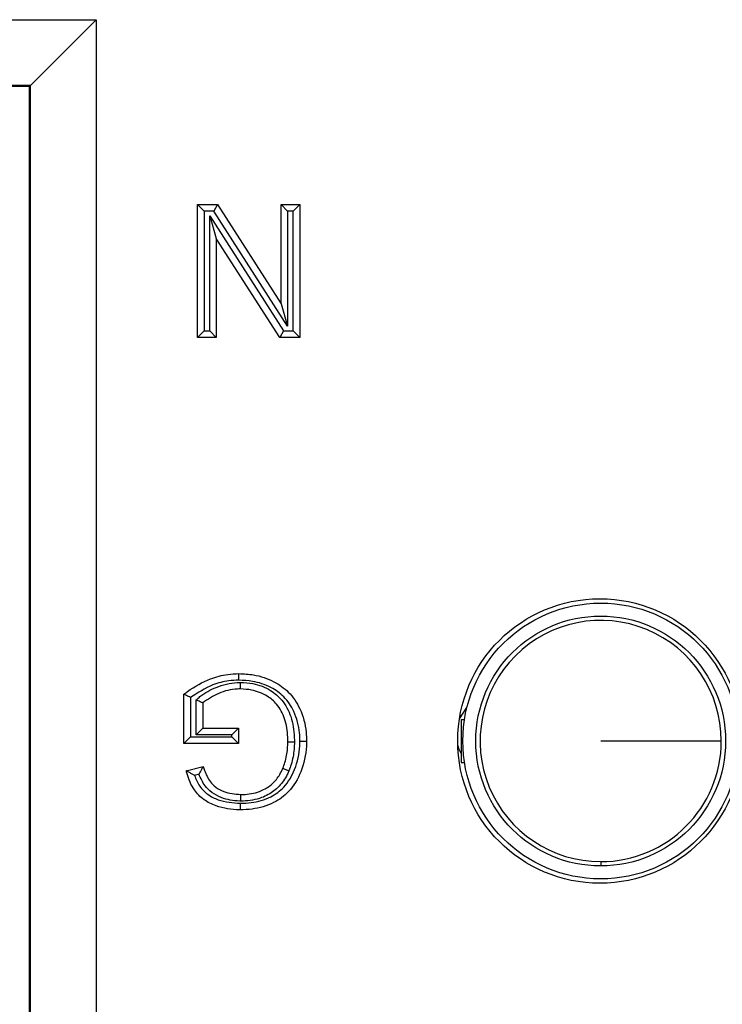
# Model space of a CAD drawing. Units: inches. Extents: x 0.4 to 8, y 0.3 to 10.7.
# Drawn here: x 2 to 2.1, y 5.4 to 5.6 of the extents above; entities that cross this region are included whole.
import ezdxf

# ---------------------------------------------------------------- set-up
doc = ezdxf.new("R2010")
doc.units = ezdxf.units.IN
doc.header["$MEASUREMENT"] = 0

msp = doc.modelspace()

# ---------------------------------------------------------------- linework, layer by layer
at = {"color": 7, "linetype": 'Continuous', "lineweight": 25}
for p, q in [((1.886989141428959, 5.572249175245322), (1.995544106237245, 5.572249175245322)), ((1.995544106237245, 5.572249175245322), (1.985545629285681, 5.562250698293759)), ((1.995544106237245, 5.572249175245322), (1.995544106237245, 5.35259522998301)), ((1.985545629285681, 5.562250698293759), (1.886989141428959, 5.562250698293759)), ((1.985368032307523, 5.562073101315602), (1.891775525209493, 5.562073101315602)), ((1.985368032307523, 5.562073101315602), (1.985545629285681, 5.562250698293759)), ((1.985368032307523, 5.362771303912731), (1.985368032307523, 5.562073101315602)), ((1.985545629285681, 5.362593706934573), (1.985545629285681, 5.562250698293759)), ((2.010987878773302, 5.544088869280833), (2.014001880864148, 5.544088869280833)), ((2.010987878773302, 5.544088869280833), (2.011987878773302, 5.543088869280832)), ((2.010987878773302, 5.52386588751), (2.010987878773302, 5.544088869280833)), ((2.014001880864148, 5.544088869280833), (2.013455603672897, 5.543088869280832)), ((2.014001880864148, 5.544088869280833), (2.023692059629339, 5.52899860343621)), ((2.023692059629339, 5.52899860343621), (2.023692059629339, 5.544088869280833)), ((2.023692059629339, 5.544088869280833), (2.024692059629338, 5.543088869280832)), ((2.023692059629339, 5.544088869280833), (2.02654401859702, 5.544088869280833)), ((2.02654401859702, 5.544088869280833), (2.02554401859702, 5.543088869280832)), ((2.02654401859702, 5.544088869280833), (2.02654401859702, 5.52386588751)), ((2.013455603672897, 5.543088869280832), (2.011987878773302, 5.543088869280832)), ((2.011987878773302, 5.543088869280832), (2.011987878773302, 5.52486588751)), ((2.024692059629338, 5.525590625786792), (2.013455603672897, 5.543088869280832)), ((2.024692059629338, 5.543088869280832), (2.024692059629338, 5.525590625786792)), ((2.02554401859702, 5.543088869280832), (2.024692059629338, 5.543088869280832)), ((2.02554401859702, 5.52486588751), (2.02554401859702, 5.543088869280832)), ((2.012839837740984, 5.542364131004039), (2.024076293697425, 5.52486588751)), ((2.012839837740984, 5.542364131004039), (2.013839837740984, 5.538956153354622)), ((2.012839837740984, 5.52486588751), (2.012839837740984, 5.542364131004039)), ((2.023530016506175, 5.52386588751), (2.013839837740984, 5.538956153354622)), ((2.013839837740984, 5.538956153354622), (2.013839837740984, 5.52386588751)), ((2.023692059629339, 5.52899860343621), (2.024692059629338, 5.525590625786792)), ((2.011987878773302, 5.52486588751), (2.010987878773302, 5.52386588751)), ((2.011987878773302, 5.52486588751), (2.012839837740984, 5.52486588751)), ((2.012839837740984, 5.52486588751), (2.013839837740984, 5.52386588751)), ((2.024076293697425, 5.52486588751), (2.023530016506175, 5.52386588751)), ((2.024076293697425, 5.52486588751), (2.02554401859702, 5.52486588751)), ((2.02554401859702, 5.52486588751), (2.02654401859702, 5.52386588751)), ((2.013839837740984, 5.52386588751), (2.010987878773302, 5.52386588751)), ((2.02654401859702, 5.52386588751), (2.023530016506175, 5.52386588751)), ((2.008913726796806, 5.462051442731688), (2.008913726796806, 5.469533783943772)), ((2.009913726796807, 5.469039674470058), (2.009913726796807, 5.463051442731687)), ((2.010765685764488, 5.463384863705245), (2.010765685764488, 5.468678447933401)), ((2.011765685764488, 5.468217183568068), (2.011765685764488, 5.464384863705245)), ((2.050865278610335, 5.465773349280396), (2.052018876097317, 5.467536851580936)), ((2.051123957753069, 5.46570304250918), (2.051123957753069, 5.459141362719153)), ((2.051123957753069, 5.46570304250918), (2.051644324381312, 5.46570304250918)), ((2.009913726796807, 5.463051442731687), (2.008913726796806, 5.462051442731688)), ((2.009913726796807, 5.463051442731687), (2.01621033470279, 5.463051442731687)), ((2.011765685764488, 5.464384863705245), (2.010765685764488, 5.463384863705245)), ((2.01621033470279, 5.463384863705245), (2.010765685764488, 5.463384863705245)), ((2.011765685764488, 5.464384863705245), (2.017210334702789, 5.464384863705245)), ((2.017210334702789, 5.464384863705245), (2.01621033470279, 5.463384863705245)), ((2.01621033470279, 5.463051442731687), (2.01621033470279, 5.463384863705245)), ((2.01621033470279, 5.463051442731687), (2.017210334702789, 5.462051442731688)), ((2.017210334702789, 5.464384863705245), (2.017210334702789, 5.462051442731688)), ((2.017210334702789, 5.462051442731688), (2.008913726796806, 5.462051442731688)), ((2.009245915199292, 5.457899087700617), (2.011854809482228, 5.45855536234943)), ((2.051123957753069, 5.459141362719153), (2.051644324381312, 5.459141362719153)), ((2.011200304053721, 5.457359565564619), (2.010509351281859, 5.457185754463622)), ((2.072383800272754, 5.444054175031105), (2.072383800272754, 5.443393331223089))]:
    msp.add_line(p, q, dxfattribs=at)
at = {"color": 7, "linetype": 'Continuous', "lineweight": 25, "flags": 128}
msp.add_lwpolyline([(2.051123957753069, 5.460537184156324), (2.050841887907083, 5.461125472098716), (2.050614068494597, 5.461780096544351)], dxfattribs=at)
at = {"color": 7, "linetype": 'Continuous', "lineweight": 25}
for centre, radius in [((2.072271218452655, 5.462422202614166), 0.02166666666666739), ((2.072383800272754, 5.462422202614166), 0.02099737532808366), ((2.072383800272754, 5.462422202614166), 0.01902887139107623)]:
    msp.add_circle(centre, radius, dxfattribs=at)
for start, end in [(0, 270.0000000000008), (270.0000000000008, 0)]:
    msp.add_arc((2.072383800272754, 5.462422202614166), 0.01836802758306089, start, end, dxfattribs=at)
for points, knots in [([(2.008913726796806, 5.469533783943772), (2.009098154623217, 5.469676201873479), (2.010338999035883, 5.470634400512899), (2.01251527771781, 5.471858464331157), (2.01524231890904, 5.472599219529329), (2.016704828220602, 5.4726585134494), (2.017271100873976, 5.472681471611228)], [0, 0, 0, 0, 0.07693591601199452, 0.517630681740159, 0.8132302122128239, 1, 1, 1, 1]), ([(2.017275691627836, 5.471681283094233), (2.017275515857478, 5.471719596912796), (2.017275176976472, 5.471793465029833), (2.017274335789562, 5.471976786000918), (2.017273208961821, 5.472222290562812), (2.017272044694933, 5.472475896430932), (2.017271253088669, 5.472648317542804), (2.01727115161226, 5.472670420243643), (2.017271100873976, 5.472681471611228)], [0, 0, 0, 0, 0.07341726698077075, 0.1415467179564856, 0.3561999330473082, 0.5708125864923471, 0.7854059599455652, 1, 1, 1, 1]), ([(2.017271100873976, 5.472681471611228), (2.018023015586035, 5.472645518368803), (2.019866971434845, 5.472557348539712), (2.022510508429194, 5.471657109137091), (2.025024050995466, 5.469906752208465), (2.026810316447531, 5.467214616087879), (2.027519898453148, 5.464539427079056), (2.02756824183969, 5.462855604652719), (2.027581094585268, 5.462407937602648)], [0, 0, 0, 0, 0.1377598318899139, 0.3378349215288683, 0.5028823836418126, 0.6910675687588347, 0.9178661193709378, 1, 1, 1, 1]), ([(2.017275691627836, 5.471681283094233), (2.016756585204916, 5.471659877962693), (2.015413229370957, 5.471604485258884), (2.012811116736983, 5.470925051965498), (2.011014632494656, 5.469756051233345), (2.009913726796807, 5.469039674470058)], [0, 0, 0, 0, 0.1960437270486935, 0.5073265766214899, 1, 1, 1, 1]), ([(2.010765685764488, 5.468678447933401), (2.010958288232467, 5.46884731713157), (2.011865408343419, 5.469642658164254), (2.013905882990011, 5.470765239114619), (2.016088394750748, 5.47131842355421), (2.01734631781135, 5.47134491395297), (2.01751196577287, 5.471348402306663)], [0, 0, 0, 0, 0.1039086489644818, 0.4893894983112476, 0.9327609204534048, 1, 1, 1, 1]), ([(2.026580944338864, 5.46240798828015), (2.026569203639133, 5.462821921508882), (2.026525533303965, 5.464361574446778), (2.02588777715713, 5.466780260184773), (2.024294422886564, 5.469195517069844), (2.02204278273676, 5.470756119029758), (2.019652400844555, 5.471568260916055), (2.017967308422009, 5.47164839390611), (2.017275691627836, 5.471681283094233)], [0, 0, 0, 0, 0.08400682189317735, 0.3124691161604462, 0.4970632889350151, 0.658504025137728, 0.8598389333444317, 1, 1, 1, 1]), ([(2.017510114480642, 5.47034805063767), (2.017510134932214, 5.470359101709739), (2.017510175835244, 5.470381203792886), (2.017510494892588, 5.470553607448132), (2.017510964237269, 5.470807219344322), (2.017511427539886, 5.471057566398403), (2.017511767565475, 5.471241300295005), (2.017511904351629, 5.471315213139045), (2.01751196577287, 5.471348402306663)], [0, 0, 0, 0, 0.2145530193027559, 0.4291048545152628, 0.6436909359394359, 0.8583490826057893, 0.9363943289998043, 0.9999999999999999, 0.9999999999999999, 0.9999999999999999, 0.9999999999999999]), ([(2.01751196577287, 5.471348402306663), (2.018150644485711, 5.471308990322751), (2.019750055610705, 5.47121029286461), (2.021993897291602, 5.47034334320631), (2.024061522227405, 5.468595397198609), (2.025369702403065, 5.466088912370878), (2.025713156980469, 5.463830640622994), (2.025726670447361, 5.462537262065958), (2.025729220504175, 5.462293195252609)], [0, 0, 0, 0, 0.1388959394881195, 0.3478301474076081, 0.5096920516072653, 0.718522947914861, 0.9468839136386672, 1, 1, 1, 1]), ([(2.009913726796807, 5.469039674470058), (2.009906070734089, 5.469043482977913), (2.009799113440276, 5.469096688876109), (2.009585899140915, 5.469202381493322), (2.009307823840539, 5.469339656706377), (2.009088636598574, 5.469447651676685), (2.008942286440564, 5.469519720239594), (2.00892325163211, 5.469529093602842), (2.008913726796806, 5.469533783943772)], [0, 0, 0, 0, 0.01549023504558926, 0.2164028276688876, 0.4304456107401475, 0.6254132687199306, 0.8125603979160096, 1, 1, 1, 1]), ([(2.017510114480642, 5.47034805063767), (2.017360075033142, 5.470344742026182), (2.01623466116579, 5.470319924837679), (2.014151973164819, 5.469839438088034), (2.012553042984293, 5.468752447597237), (2.011765685764488, 5.468217183568068)], [0, 0, 0, 0, 0.07242386999779762, 0.5432359888057552, 0.9999999999999999, 0.9999999999999999, 0.9999999999999999, 0.9999999999999999]), ([(2.024729135617586, 5.462302609572591), (2.024726759528025, 5.462528670412133), (2.024714322764718, 5.463711902390896), (2.024413389200098, 5.465736798248364), (2.023269089508064, 5.46795068337188), (2.021467438803995, 5.469472486719043), (2.019498682876606, 5.470226445751467), (2.018078353686646, 5.470313301687559), (2.017510114480642, 5.47034805063767)], [0, 0, 0, 0, 0.05552827664184314, 0.2906422571096626, 0.4960447114303446, 0.6513315142833958, 0.8605062087841291, 1, 1, 1, 1]), ([(2.011765685764488, 5.468217183568068), (2.011756005327725, 5.468221648808587), (2.011736657988854, 5.468230573046572), (2.011587649672383, 5.468299305273098), (2.011364830010828, 5.46840208404287), (2.011087398331203, 5.468530053390495), (2.010877010155684, 5.468627097958754), (2.01077363693132, 5.46867478034348), (2.010765685764488, 5.468678447933401)], [0, 0, 0, 0, 0.1903643415196388, 0.3804625260498028, 0.5777581957061781, 0.7923390020420052, 0.9840273218792612, 1, 1, 1, 1]), ([(2.027581094585268, 5.462407937602648), (2.027576417252674, 5.462154638286298), (2.027546876309781, 5.460554858820138), (2.026946373125364, 5.457804843772808), (2.025164915868555, 5.454740716451973), (2.022471997654259, 5.452794044996531), (2.01983442233167, 5.452027216745425), (2.018092948135302, 5.451962286696136), (2.017493910168326, 5.45193995184627)], [0, 0, 0, 0, 0.04646498352345802, 0.2934620101128851, 0.5071670999534067, 0.6805702689438974, 0.8901215205583513, 1, 1, 1, 1]), ([(2.017496559115108, 5.452940142019758), (2.018048853348813, 5.45296057141564), (2.019636414043732, 5.453019295378244), (2.022009334301173, 5.453701908092761), (2.024416184095149, 5.455437583197097), (2.026003910458068, 5.45819940531914), (2.026549600830372, 5.460699315923021), (2.026576615568123, 5.462172007968354), (2.026580944338864, 5.46240798828015)], [0, 0, 0, 0, 0.1120410031783386, 0.3220600216515376, 0.4898898596632177, 0.7012501047622215, 0.9521291001396477, 0.9999999999999999, 0.9999999999999999, 0.9999999999999999, 0.9999999999999999]), ([(2.023975635094875, 5.458267735805814), (2.024083937579249, 5.458559181349869), (2.024319018723987, 5.459191792434659), (2.024550928098055, 5.46018998288803), (2.024702230751722, 5.461246502053505), (2.024720116682344, 5.46194858568071), (2.024729135617586, 5.462302609572591)], [0, 0, 0, 0, 0.2257617998506801, 0.4900380878060946, 0.7428529966078351, 1, 1, 1, 1]), ([(2.024729135617586, 5.462302609572591), (2.024740186671799, 5.46230250554326), (2.024762288757919, 5.462302297484809), (2.024934714384498, 5.462300674352567), (2.025188303270227, 5.462298287188298), (2.025429649979419, 5.462296015266003), (2.025612644793014, 5.462294292640504), (2.0256864956884, 5.462293597443555), (2.025729220504175, 5.462293195252609)], [0, 0, 0, 0, 0.2146138582405559, 0.4292272833152518, 0.6438532378423586, 0.8585055501158692, 0.9181414893785168, 1, 1, 1, 1]), ([(2.025729220504175, 5.462293195252609), (2.025719338483082, 5.461914202233479), (2.025699517084807, 5.461154016487487), (2.02553484340279, 5.460001819905228), (2.025279551482397, 5.458906670185289), (2.02502156529101, 5.458211767563043), (2.024903592372004, 5.457893999816135)], [0, 0, 0, 0, 0.2524643077360097, 0.5063939397988559, 0.7742819201003022, 0.9999999999999999, 0.9999999999999999, 0.9999999999999999, 0.9999999999999999]), ([(2.026580944338864, 5.46240798828015), (2.02662206577644, 5.462407986192914), (2.026695923760672, 5.46240798244404), (2.026879040561669, 5.462407973156735), (2.027121906535555, 5.462407960850153), (2.027375510060132, 5.462407948009711), (2.027547939987715, 5.462407939280971), (2.027570043044111, 5.462407938162088), (2.027581094585268, 5.462407937602648)], [0, 0, 0, 0, 0.07878822400421824, 0.1415110888431873, 0.3561634366592755, 0.570785161302391, 0.7853923290076791, 1, 1, 1, 1]), ([(2.072383800272754, 5.462422202614166), (2.075040990910165, 5.462422202614166), (2.080355363051072, 5.462422202614166), (2.086347344373882, 5.462422202614166), (2.08998754976698, 5.462422202614166), (2.090497069002751, 5.462422202614166), (2.090751827855815, 5.462422202614166)], [0, 0, 0, 0, 0.2796300506303556, 0.5592591400511282, 0.7796302316064088, 1, 1, 1, 1]), ([(2.011200304053721, 5.457359565564619), (2.011203859865791, 5.457366352113653), (2.011271631034856, 5.457495698758777), (2.011419958878511, 5.457773207756265), (2.011616845181208, 5.458130039020414), (2.011759812738029, 5.458385811020736), (2.011839985495442, 5.45852890796626), (2.011849861000371, 5.458546531456833), (2.011854809482228, 5.45855536234943)], [0, 0, 0, 0, 0.0123705532499797, 0.2357736683367053, 0.50787653513603, 0.7092018112823092, 0.85428496353156, 1, 1, 1, 1]), ([(2.011854809482228, 5.45855536234943), (2.011917689797315, 5.458354215054467), (2.012174637762866, 5.457532266434362), (2.01269382336426, 5.456363677148996), (2.013776224422769, 5.45530409808158), (2.015319594538831, 5.454479300869599), (2.016663908331765, 5.454354992630707), (2.017546574183354, 5.454273372819828)], [0, 0, 0, 0, 0.08176113917644096, 0.3341007172708098, 0.4835573545769205, 0.6609078253785833, 1, 1, 1, 1]), ([(2.010509351281859, 5.457185754463622), (2.010502601476841, 5.457189364843472), (2.010352201022812, 5.457269812021917), (2.010049390359304, 5.457436956902026), (2.009670039596379, 5.457653772740518), (2.00941297686257, 5.45780234267719), (2.009271989070716, 5.457883986841114), (2.009254620624717, 5.45789404589443), (2.009245915199292, 5.457899087700617)], [0, 0, 0, 0, 0.01186386719468713, 0.2643529713729885, 0.5351847386498256, 0.7279037779818217, 0.8636197291697915, 1, 1, 1, 1]), ([(2.017493910168326, 5.45193995184627), (2.017454912704176, 5.451940784048936), (2.016207063106388, 5.451967413056352), (2.014248156905256, 5.452235186073814), (2.011885255012789, 5.453397372070986), (2.010248443930831, 5.455069234978628), (2.009572643806834, 5.456732081743762), (2.009288262573811, 5.457747831773894), (2.009245915199292, 5.457899087700617)], [0, 0, 0, 0, 0.01056249275414976, 0.3379810103574517, 0.5241516078439525, 0.7141882241683079, 0.9574396025209835, 1, 1, 1, 1]), ([(2.010509351281859, 5.457185754463622), (2.010743890351263, 5.456621174909869), (2.01120395837437, 5.455513704841702), (2.012498999134214, 5.454213723174626), (2.014607247433434, 5.4531662041603), (2.016354233595563, 5.453029518515129), (2.017496559115108, 5.452940142019758)], [0, 0, 0, 0, 0.2075712575458403, 0.4071684020711874, 0.6123571681405323, 1, 1, 1, 1]), ([(2.017547037923815, 5.453273066884159), (2.017496870981054, 5.453274186624432), (2.016495817868451, 5.453296530411458), (2.014932801778604, 5.453557711089605), (2.01316929306713, 5.454494456506756), (2.011933000369366, 5.45569070335445), (2.011468674148943, 5.456748299067583), (2.011200304053721, 5.457359565564619)], [0, 0, 0, 0, 0.01866746618317085, 0.3724987830408322, 0.5746713917347989, 0.7541696460802054, 1, 1, 1, 1]), ([(2.017546574183354, 5.454273372819828), (2.01766878239804, 5.454276181173156), (2.018630565989567, 5.454298283027411), (2.019926065811643, 5.454488051257045), (2.021518415409135, 5.45522219514687), (2.022767404012937, 5.456165135956337), (2.023573652557344, 5.457351790286038), (2.023901786422407, 5.458099466405097), (2.023975635094875, 5.458267735805814)], [0, 0, 0, 0, 0.04552678949257988, 0.3582976743549712, 0.4761033111424863, 0.6960353922354602, 0.931590776963496, 1, 1, 1, 1]), ([(2.024903592372004, 5.457893999816135), (2.024819324265377, 5.457701930215909), (2.024442485703224, 5.456843014133901), (2.023503680460267, 5.455466100399596), (2.022054219484847, 5.454366878525382), (2.020223524856998, 5.453523151775947), (2.018761219505796, 5.45330066600008), (2.017680562857973, 5.453276101990432), (2.017547037923815, 5.453273066884159)], [0, 0, 0, 0, 0.06808049229019211, 0.304449166499371, 0.5309211865920093, 0.6489806588899081, 0.9566283754380437, 1, 1, 1, 1]), ([(2.023975635094875, 5.458267735805814), (2.02398588590835, 5.458263607277472), (2.024006387472618, 5.458255350246033), (2.024166304341549, 5.458190943520912), (2.024401553204896, 5.458096196737892), (2.024634515811158, 5.458002370747951), (2.024805015390933, 5.457933701822316), (2.024873587860184, 5.457906084171944), (2.024903592372004, 5.457893999816135)], [0, 0, 0, 0, 0.2145430149902469, 0.4290847180573697, 0.6436643637654234, 0.8583238575071456, 0.9380083065629334, 1, 1, 1, 1]), ([(2.017546574183354, 5.454273372819828), (2.017546579306689, 5.454262321589361), (2.017546589553335, 5.454240219181251), (2.017546669482118, 5.454067809736461), (2.01754678705643, 5.453814197441735), (2.017546902582191, 5.453565003948924), (2.017546987713218, 5.453381373063046), (2.017547021972445, 5.453307474599711), (2.017547037923815, 5.453273066884159)], [0, 0, 0, 0, 0.2145654585755792, 0.4291298915518883, 0.6437239875944399, 0.85838050027932, 0.9340608282888906, 1, 1, 1, 1]), ([(2.017496559115108, 5.452940142019758), (2.017496456963904, 5.45290156219508), (2.017496261378853, 5.452827694862152), (2.017495775982327, 5.452644392537396), (2.017495126438589, 5.452399136466538), (2.017494454702739, 5.452145529231986), (2.017493997987753, 5.451973106174597), (2.017493939441497, 5.451951003300183), (2.017493910168326, 5.451939951846271)], [0, 0, 0, 0, 0.07392579268058448, 0.1415429226392318, 0.3561960148827322, 0.5708096351242529, 0.7854044932163086, 1, 1, 1, 1])]:
    msp.add_open_spline(points, degree=3, knots=knots, dxfattribs=at)

doc.saveas('drawing.dxf')
